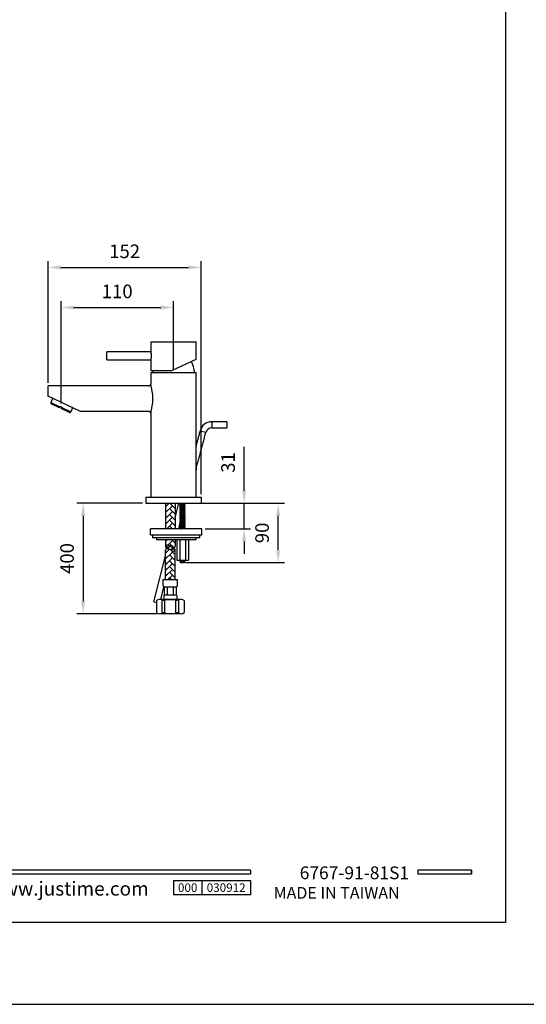
# Model space of a CAD drawing. Units: millimetres. Extents: x 59350 to 60253, y 36968 to 37589.
# Drawn here: x 59939 to 60039, y 37251 to 37447 of the extents above; entities that cross this region are included whole.
import ezdxf

# ---------------------------------------------------------------- set-up
doc = ezdxf.new("R2010")
doc.units = ezdxf.units.MM
for name, color, linetype in [('A1', 2, 'Continuous'), ('A5', 136, 'Continuous'), ('DIM', 6, 'Continuous')]:
    doc.layers.add(name, color=color, linetype=linetype)
doc.layers.add('圖紙邊界', color=1, linetype='Continuous', plot=False)
doc.styles.add('CHINA', font='simplex.shx', dxfattribs={"bigfont": 'chineset.shx'})
doc.styles.add('勝泰-2.7', font='simplex.shx', dxfattribs={"height": 2.7, "bigfont": 'chineset.shx'})
doc.dimstyles.new('正常$0', dxfattribs={"dimtxt": 2.7, "dimasz": 2.5, "dimexe": 1.25, "dimexo": 0.625, "dimgap": 1.5, "dimtad": 1, "dimdsep": 46, "dimtxsty": '勝泰-2.7', "dimcen": 2.5, "dimclrd": 6, "dimclre": 6, "dimclrt": 6, "dimadec": 1, "dimazin": 0, "dimtfac": 1, "dimtmove": 0, "dimatfit": 3, "dimfxl": 0, "dimarcsym": 0})

# ---------------------------------------------------------------- blocks, each defined once
blk = doc.blocks.new('*D29')
at = {"layer": 'Defpoints', "color": 0}
for p in [(59974.79, 37350.93), (59974.97, 37345.86), (59983.34, 37345.86)]:
    blk.add_point(p, dxfattribs=at)
at = {"layer": 'DIM', "color": 6, "lineweight": -2}
for p, q in [((59983.34, 37353.43), (59983.34, 37362.14)), ((59975.42, 37350.93), (59984.59, 37350.93)), ((59983.34, 37345.86), (59983.34, 37350.93)), ((59975.59, 37345.86), (59984.59, 37345.86)), ((59983.34, 37343.36), (59983.34, 37340.86))]:
    blk.add_line(p, q, dxfattribs=at)
at = {"layer": 'DIM', "color": 6}
for points in [[(59982.92, 37353.43), (59983.76, 37353.43), (59983.34, 37350.93)], [(59982.92, 37343.36), (59983.76, 37343.36), (59983.34, 37345.86)]]:
    blk.add_solid(points, dxfattribs=at)
at = {"layer": 'DIM', "color": 6, "insert": (59980.49, 37359.03), "char_height": 2.7, "attachment_point": 5, "rotation": 90, "style": '勝泰-2.7'}
blk.add_mtext('31', dxfattribs=at)
blk = doc.blocks.new('*D30')
at = {"layer": 'Defpoints', "color": 0}
for p in [(59973.71, 37350.93), (59990.1, 37350.93), (59971.12, 37339.18)]:
    blk.add_point(p, dxfattribs=at)
at = {"layer": 'DIM', "color": 6, "lineweight": -2}
for p, q in [((59974.33, 37350.93), (59991.35, 37350.93)), ((59990.1, 37341.68), (59990.1, 37348.43)), ((59971.74, 37339.18), (59991.35, 37339.18))]:
    blk.add_line(p, q, dxfattribs=at)
at = {"layer": 'DIM', "color": 6}
for points in [[(59989.68, 37348.43), (59990.51, 37348.43), (59990.1, 37350.93)], [(59989.68, 37341.68), (59990.51, 37341.68), (59990.1, 37339.18)]]:
    blk.add_solid(points, dxfattribs=at)
at = {"layer": 'DIM', "color": 6, "insert": (59987.25, 37345.05), "char_height": 2.7, "attachment_point": 5, "rotation": 90, "style": '勝泰-2.7'}
blk.add_mtext('90', dxfattribs=at)
blk = doc.blocks.new('*D31')
at = {"layer": 'Defpoints', "color": 0}
for p in [(59963.79, 37350.93), (59951.37, 37328.99), (59966.59, 37328.99)]:
    blk.add_point(p, dxfattribs=at)
at = {"layer": 'DIM', "color": 6, "lineweight": -2}
for p, q in [((59963.17, 37350.93), (59950.12, 37350.93)), ((59951.37, 37348.43), (59951.37, 37331.49)), ((59965.96, 37328.99), (59950.12, 37328.99))]:
    blk.add_line(p, q, dxfattribs=at)
at = {"layer": 'DIM', "color": 6}
for points in [[(59950.96, 37348.43), (59951.79, 37348.43), (59951.37, 37350.93)], [(59950.96, 37331.49), (59951.79, 37331.49), (59951.37, 37328.99)]]:
    blk.add_solid(points, dxfattribs=at)
at = {"layer": 'DIM', "color": 6, "insert": (59948.52, 37339.96), "char_height": 2.7, "attachment_point": 5, "rotation": 90, "style": '勝泰-2.7'}
blk.add_mtext('400', dxfattribs=at)
blk = doc.blocks.new('*D35')
at = {"layer": 'Defpoints', "color": 0}
for p in [(59969.29, 37389.82), (59969.29, 37376.93), (59946.98, 37370.1)]:
    blk.add_point(p, dxfattribs=at)
at = {"layer": 'DIM', "color": 6, "lineweight": -2}
for p, q in [((59946.98, 37370.73), (59946.98, 37391.07)), ((59969.29, 37377.55), (59969.29, 37391.07)), ((59949.48, 37389.82), (59966.79, 37389.82))]:
    blk.add_line(p, q, dxfattribs=at)
at = {"layer": 'DIM', "color": 6}
for points in [[(59949.48, 37390.24), (59949.48, 37389.41), (59946.98, 37389.82)], [(59966.79, 37390.24), (59966.79, 37389.41), (59969.29, 37389.82)]]:
    blk.add_solid(points, dxfattribs=at)
at = {"layer": 'DIM', "color": 6, "insert": (59958.13, 37392.67), "char_height": 2.7, "attachment_point": 5, "style": '勝泰-2.7'}
blk.add_mtext('110', dxfattribs=at)
blk = doc.blocks.new('*D32')
at = {"layer": 'Defpoints', "color": 0}
for p in [(59974.79, 37397.79), (59944.42, 37374.27), (59974.79, 37352.13)]:
    blk.add_point(p, dxfattribs=at)
at = {"layer": 'DIM', "color": 6, "lineweight": -2}
for p, q in [((59944.42, 37374.89), (59944.42, 37399.04)), ((59946.92, 37397.79), (59972.29, 37397.79)), ((59974.79, 37352.75), (59974.79, 37399.04))]:
    blk.add_line(p, q, dxfattribs=at)
at = {"layer": 'DIM', "color": 6}
for points in [[(59946.92, 37398.21), (59946.92, 37397.38), (59944.42, 37397.79)], [(59972.29, 37398.21), (59972.29, 37397.38), (59974.79, 37397.79)]]:
    blk.add_solid(points, dxfattribs=at)
at = {"layer": 'DIM', "color": 6, "insert": (59959.61, 37400.64), "char_height": 2.7, "attachment_point": 5, "style": '勝泰-2.7'}
blk.add_mtext('152', dxfattribs=at)

msp = doc.modelspace()

# ---------------------------------------------------------------- hatches: boundary and pattern name
at = {"layer": 'A1'}
h = msp.add_hatch(dxfattribs=at)
h.set_pattern_fill('AR-HBONE', color=256, scale=0.008, style=0)
h.set_pattern_definition([(45, (58378.80035, 37475.1599), (1e-16, 1.1494728), [2.4384, -0.8128]), (135, (58379.3751, 37475.7346), (1e-16, 1.1494728), [2.4384, -0.8128])])
h.paths.add_polyline_path([(59969.65, 37341.678, -0.4153049), (59969.413, 37341.442, -0.1569691), (59968.688, 37341.678, 0.1569688), (59967.963, 37341.915, 0.4153049), (59967.726, 37341.678), (59967.726, 37335.764), (59969.65, 37335.764)])
h.paths.add_polyline_path([(59969.65, 37350.926), (59967.726, 37350.926), (59967.726, 37345.856), (59969.65, 37345.856)])
edge = h.paths.add_edge_path()
edge.add_line((59969.65, 37343.656), (59969.65, 37342.397))
edge.add_arc((59969.414, 37342.397), 0.236, -90.2134, 0, ccw=False)
edge.add_arc((59969.417, 37343.405), 1.244, 234.10314, 269.7866, ccw=False)
edge.add_arc((59967.958, 37341.389), 1.244, 54.10314, 89.7866)
edge.add_arc((59967.962, 37342.397), 0.236, 89.7866, 180)
edge.add_line((59967.726, 37342.397), (59967.726, 37343.656))
edge.add_line((59967.726, 37343.656), (59969.65, 37343.656))

# ---------------------------------------------------------------- linework, layer by layer
for p, q in [((59984.582, 37278.034), (59884.892, 37278.034)), ((59984.582, 37277.242), (59884.892, 37277.242)), ((59984.582, 37278.034), (59984.582, 37277.242)), ((60028.49, 37278.034), (60017.805, 37278.034)), ((60017.805, 37278.034), (60017.805, 37277.242)), ((60028.49, 37277.242), (60017.805, 37277.242)), ((60028.49, 37278.034), (60028.49, 37277.242)), ((60028.49, 37278.034), (60028.49, 37277.242)), ((59969.295, 37275.977), (59984.582, 37275.977)), ((59969.295, 37275.977), (59969.295, 37273.178)), ((59974.953, 37275.977), (59974.953, 37273.178)), ((59984.582, 37275.977), (59984.582, 37273.178)), ((59984.582, 37275.977), (59984.582, 37273.178)), ((59984.582, 37273.178), (59969.295, 37273.178))]:
    msp.add_line(p, q)
at = {"ltscale": 3}
msp.add_line((60028.49, 37277.242), (60028.49, 37278.034), dxfattribs=at)
at = {"layer": 'A1'}
for p, q in [((59964.79, 37383.026), (59973.79, 37383.026)), ((59956.09, 37380.226), (59956.09, 37381.026)), ((59956.09, 37379.426), (59956.09, 37380.226)), ((59968.977, 37377.326), (59973.79, 37379.57)), ((59964.79, 37377.326), (59968.977, 37377.326)), ((59964.79, 37376.926), (59973.79, 37376.926)), ((59964.79, 37376.926), (59964.79, 37374.666)), ((59973.79, 37352.126), (59973.79, 37376.926)), ((59964.39, 37374.266), (59944.424, 37374.266)), ((59944.424, 37372.17), (59944.424, 37374.266)), ((59950.824, 37369.186), (59944.424, 37372.18)), ((59944.939, 37370.937), (59946.753, 37370.096)), ((59946.669, 37369.914), (59945.036, 37370.672)), ((59946.753, 37370.096), (59946.795, 37370.187)), ((59947.158, 37370.018), (59946.795, 37370.187)), ((59948.665, 37368.989), (59947.032, 37369.746)), ((59947.158, 37370.018), (59947.116, 37369.928)), ((59947.116, 37369.928), (59948.931, 37369.086)), ((59964.39, 37369.186), (59950.824, 37369.186)), ((59964.79, 37368.786), (59964.79, 37352.126)), ((59976.9, 37367.124), (59976.9, 37365.924)), ((59979.9, 37367.124), (59979.9, 37365.924)), ((59974.581, 37365.345), (59975.74, 37365.034)), ((59963.79, 37352.126), (59964.79, 37352.161)), ((59963.79, 37352.126), (59963.79, 37350.926)), ((59963.79, 37350.926), (59974.79, 37350.926)), ((59964.79, 37352.226), (59964.79, 37352.126)), ((59964.79, 37352.126), (59965.19, 37352.126)), ((59965.19, 37352.126), (59973.39, 37352.126)), ((59967.726, 37350.926), (59967.726, 37345.856)), ((59969.65, 37350.926), (59969.65, 37345.856)), ((59969.65, 37348.033), (59970.387, 37350.926)), ((59970.542, 37350.713), (59970.653, 37350.824)), ((59970.653, 37350.824), (59970.552, 37350.926)), ((59970.629, 37350.926), (59971.498, 37350.824)), ((59971.61, 37350.713), (59970.653, 37350.824)), ((59971.498, 37350.824), (59971.6, 37350.926)), ((59971.61, 37350.713), (59971.498, 37350.824)), ((59973.39, 37352.126), (59973.79, 37352.126)), ((59973.79, 37352.161), (59974.79, 37352.126)), ((59974.79, 37352.126), (59974.79, 37350.926)), ((59970.653, 37350.601), (59970.542, 37350.713)), ((59970.542, 37350.713), (59971.498, 37350.601)), ((59970.542, 37350.49), (59970.653, 37350.601)), ((59970.653, 37350.378), (59970.542, 37350.49)), ((59970.542, 37350.49), (59971.498, 37350.378)), ((59970.562, 37350.246), (59970.673, 37350.358)), ((59970.673, 37350.135), (59970.562, 37350.246)), ((59970.562, 37350.246), (59971.518, 37350.135)), ((59970.562, 37350.023), (59970.673, 37350.135)), ((59970.673, 37349.912), (59970.562, 37350.023)), ((59970.562, 37350.023), (59971.518, 37349.912)), ((59970.562, 37349.8), (59970.673, 37349.912)), ((59970.673, 37349.689), (59970.562, 37349.8)), ((59970.562, 37349.8), (59971.518, 37349.689)), ((59970.562, 37349.577), (59970.673, 37349.689)), ((59970.673, 37349.466), (59970.562, 37349.577)), ((59970.562, 37349.577), (59971.518, 37349.466)), ((59970.562, 37349.354), (59970.673, 37349.466)), ((59970.673, 37349.242), (59970.562, 37349.354)), ((59970.562, 37349.354), (59971.518, 37349.242)), ((59970.562, 37349.131), (59970.673, 37349.242)), ((59970.673, 37349.019), (59970.562, 37349.131)), ((59970.562, 37349.131), (59971.518, 37349.019)), ((59970.562, 37348.908), (59970.673, 37349.019)), ((59970.673, 37348.796), (59970.562, 37348.908)), ((59970.562, 37348.908), (59971.518, 37348.796)), ((59971.61, 37350.49), (59970.653, 37350.601)), ((59971.63, 37350.246), (59970.673, 37350.358)), ((59971.63, 37350.023), (59970.673, 37350.135)), ((59971.63, 37349.8), (59970.673, 37349.912)), ((59971.63, 37349.577), (59970.673, 37349.689)), ((59971.63, 37349.354), (59970.673, 37349.466)), ((59971.63, 37349.131), (59970.673, 37349.242)), ((59971.63, 37348.908), (59970.673, 37349.019)), ((59971.498, 37350.601), (59971.61, 37350.713)), ((59971.61, 37350.49), (59971.498, 37350.601)), ((59971.498, 37350.378), (59971.61, 37350.49)), ((59971.518, 37350.358), (59971.498, 37350.378)), ((59971.63, 37350.246), (59971.518, 37350.358)), ((59971.518, 37350.135), (59971.63, 37350.246)), ((59971.63, 37350.023), (59971.518, 37350.135)), ((59971.518, 37349.912), (59971.63, 37350.023)), ((59971.63, 37349.8), (59971.518, 37349.912)), ((59971.518, 37349.689), (59971.63, 37349.8)), ((59971.63, 37349.577), (59971.518, 37349.689)), ((59971.518, 37349.466), (59971.63, 37349.577)), ((59971.63, 37349.354), (59971.518, 37349.466)), ((59971.518, 37349.242), (59971.63, 37349.354)), ((59971.63, 37349.131), (59971.518, 37349.242)), ((59971.518, 37349.019), (59971.63, 37349.131)), ((59971.63, 37348.908), (59971.518, 37349.019)), ((59971.518, 37348.796), (59971.63, 37348.908)), ((59970.338, 37345.856), (59970.641, 37347.045)), ((59970.562, 37348.685), (59970.673, 37348.796)), ((59970.673, 37348.573), (59970.562, 37348.685)), ((59970.562, 37348.685), (59971.518, 37348.573)), ((59970.562, 37348.462), (59970.673, 37348.573)), ((59970.673, 37348.35), (59970.562, 37348.462)), ((59970.562, 37348.462), (59971.518, 37348.35)), ((59970.562, 37348.239), (59970.673, 37348.35)), ((59970.673, 37348.127), (59970.562, 37348.239)), ((59970.562, 37348.239), (59971.518, 37348.127)), ((59970.582, 37347.995), (59970.694, 37348.107)), ((59970.694, 37347.884), (59970.582, 37347.995)), ((59970.582, 37347.995), (59971.539, 37347.884)), ((59970.582, 37347.772), (59970.694, 37347.884)), ((59970.694, 37347.661), (59970.582, 37347.772)), ((59970.582, 37347.772), (59971.539, 37347.661)), ((59970.582, 37347.549), (59970.694, 37347.661)), ((59970.694, 37347.438), (59970.582, 37347.549)), ((59970.582, 37347.549), (59971.539, 37347.438)), ((59970.582, 37347.326), (59970.694, 37347.438)), ((59970.694, 37347.214), (59970.582, 37347.326)), ((59970.582, 37347.326), (59971.539, 37347.214)), ((59970.582, 37347.103), (59970.694, 37347.214)), ((59970.694, 37346.991), (59970.582, 37347.103)), ((59970.582, 37347.103), (59971.539, 37346.991)), ((59970.582, 37346.88), (59970.694, 37346.991)), ((59970.694, 37346.768), (59970.582, 37346.88)), ((59970.582, 37346.88), (59971.539, 37346.768)), ((59971.63, 37348.685), (59970.673, 37348.796)), ((59971.63, 37348.462), (59970.673, 37348.573)), ((59971.63, 37348.239), (59970.673, 37348.35)), ((59971.65, 37347.995), (59970.694, 37348.107)), ((59971.65, 37347.772), (59970.694, 37347.884)), ((59971.65, 37347.549), (59970.694, 37347.661)), ((59971.65, 37347.326), (59970.694, 37347.438)), ((59971.65, 37347.103), (59970.694, 37347.214)), ((59971.65, 37346.88), (59970.694, 37346.991)), ((59971.63, 37348.685), (59971.518, 37348.796)), ((59971.518, 37348.573), (59971.63, 37348.685)), ((59971.63, 37348.462), (59971.518, 37348.573)), ((59971.518, 37348.35), (59971.63, 37348.462)), ((59971.63, 37348.239), (59971.518, 37348.35)), ((59971.518, 37348.127), (59971.63, 37348.239)), ((59971.539, 37348.107), (59971.518, 37348.127)), ((59971.65, 37347.995), (59971.539, 37348.107)), ((59971.539, 37347.884), (59971.65, 37347.995)), ((59971.65, 37347.772), (59971.539, 37347.884)), ((59971.539, 37347.661), (59971.65, 37347.772)), ((59971.65, 37347.549), (59971.539, 37347.661)), ((59971.539, 37347.438), (59971.65, 37347.549)), ((59971.65, 37347.326), (59971.539, 37347.438)), ((59971.539, 37347.214), (59971.65, 37347.326)), ((59971.65, 37347.103), (59971.539, 37347.214)), ((59971.539, 37346.991), (59971.65, 37347.103)), ((59971.65, 37346.88), (59971.539, 37346.991)), ((59971.539, 37346.768), (59971.65, 37346.88)), ((59964.769, 37344.656), (59964.769, 37345.856)), ((59974.969, 37345.856), (59964.769, 37345.856)), ((59970.582, 37346.657), (59970.694, 37346.768)), ((59970.694, 37346.545), (59970.582, 37346.657)), ((59970.582, 37346.657), (59971.539, 37346.545)), ((59970.582, 37346.434), (59970.694, 37346.545)), ((59970.694, 37346.322), (59970.582, 37346.434)), ((59970.582, 37346.434), (59971.539, 37346.322)), ((59970.582, 37346.211), (59970.694, 37346.322)), ((59970.694, 37346.099), (59970.582, 37346.211)), ((59970.582, 37346.211), (59971.539, 37346.099)), ((59970.582, 37345.988), (59970.694, 37346.099)), ((59970.694, 37345.876), (59970.582, 37345.988)), ((59970.582, 37345.988), (59971.539, 37345.876)), ((59970.673, 37345.856), (59970.694, 37345.876)), ((59971.65, 37346.657), (59970.694, 37346.768)), ((59971.65, 37346.434), (59970.694, 37346.545)), ((59971.65, 37346.211), (59970.694, 37346.322)), ((59971.65, 37345.988), (59970.694, 37346.099)), ((59970.694, 37345.876), (59970.868, 37345.856)), ((59971.65, 37346.657), (59971.539, 37346.768)), ((59971.539, 37346.545), (59971.65, 37346.657)), ((59971.65, 37346.434), (59971.539, 37346.545)), ((59971.539, 37346.322), (59971.65, 37346.434)), ((59971.65, 37346.211), (59971.539, 37346.322)), ((59971.539, 37346.099), (59971.65, 37346.211)), ((59971.65, 37345.988), (59971.539, 37346.099)), ((59971.539, 37345.876), (59971.65, 37345.988)), ((59971.559, 37345.856), (59971.539, 37345.876)), ((59974.969, 37344.656), (59974.969, 37345.856)), ((59964.769, 37344.656), (59974.969, 37344.656)), ((59974.569, 37344.056), (59965.169, 37344.056)), ((59966.479, 37343.656), (59965.917, 37343.656)), ((59968.403, 37343.656), (59966.479, 37343.656)), ((59967.726, 37343.656), (59967.726, 37342.397)), ((59973.821, 37343.656), (59968.403, 37343.656)), ((59969.65, 37343.656), (59969.65, 37342.397)), ((59969.965, 37343.656), (59969.965, 37339.656)), ((59970.539, 37343.656), (59970.539, 37339.656)), ((59971.694, 37343.656), (59971.694, 37339.656)), ((59972.271, 37343.656), (59972.271, 37339.656)), ((59967.726, 37335.764), (59967.726, 37341.678)), ((59969.65, 37335.764), (59969.65, 37341.678)), ((59965.407, 37331.378), (59967.726, 37340.48)), ((59969.962, 37339.656), (59972.271, 37339.656)), ((59970.582, 37339.518), (59970.694, 37339.63)), ((59970.582, 37339.518), (59971.539, 37339.407)), ((59970.694, 37339.407), (59970.582, 37339.518)), ((59970.582, 37339.295), (59970.694, 37339.407)), ((59970.582, 37339.295), (59971.539, 37339.184)), ((59970.694, 37339.184), (59970.582, 37339.295)), ((59970.694, 37339.63), (59970.668, 37339.656)), ((59971.65, 37339.518), (59970.694, 37339.63)), ((59971.65, 37339.295), (59970.694, 37339.407)), ((59970.694, 37339.184), (59971.539, 37339.184)), ((59971.318, 37339.656), (59971.539, 37339.63)), ((59971.539, 37339.63), (59971.564, 37339.656)), ((59971.65, 37339.518), (59971.539, 37339.63)), ((59971.539, 37339.407), (59971.65, 37339.518)), ((59971.65, 37339.295), (59971.539, 37339.407)), ((59971.539, 37339.184), (59971.65, 37339.295)), ((59967.274, 37335.764), (59970.102, 37335.764)), ((59967.274, 37334.568), (59967.274, 37335.764)), ((59970.102, 37334.568), (59970.102, 37335.764)), ((59966.766, 37331.834), (59967.411, 37334.366)), ((59967.492, 37332.719), (59967.492, 37334.35)), ((59967.492, 37334.35), (59969.884, 37334.35)), ((59968.09, 37332.719), (59968.09, 37334.35)), ((59969.286, 37332.719), (59969.286, 37334.35)), ((59969.884, 37332.719), (59969.884, 37334.35)), ((59965.407, 37331.378), (59965.942, 37331.226)), ((59965.942, 37331.629), (59965.942, 37329.213)), ((59970.79, 37331.849), (59966.585, 37331.849)), ((59967.038, 37329.095), (59967.038, 37331.747)), ((59967.492, 37332.719), (59969.884, 37332.719)), ((59967.492, 37331.849), (59969.884, 37331.849)), ((59967.612, 37329.111), (59967.612, 37331.731)), ((59969.764, 37329.111), (59969.764, 37331.731)), ((59970.338, 37329.095), (59970.338, 37331.747)), ((59971.434, 37331.629), (59971.434, 37329.213)), ((59970.79, 37328.993), (59966.585, 37328.993))]:
    msp.add_line(p, q, dxfattribs=at)
at = {"layer": 'A1', "flags": 128}
msp.add_lwpolyline([(59965.15, 37377.326), (59965.144, 37377.263), (59965.13, 37376.926)], dxfattribs=at)
at = {"layer": 'A1'}
for centre, radius, start, end in [((59969.45, 37376.926), 4, 0, 33.08367), ((59964.39, 37374.666), 0.4, 270, 0), ((59954.662, 37371.726), 10.546, 343.81323, 16.18677), ((59945.12, 37370.853), 0.2, 155.12536, 245.12536), ((59948.749, 37369.171), 0.2, 245.12536, 335.12536), ((59964.39, 37368.786), 0.4, 0, 90), ((59976.9, 37364.724), 2.4, 90, 165), ((59976.9, 37364.724), 1.2, 90, 165), ((59967.962, 37342.397), 0.236, 89.7866, 180), ((59967.962, 37342.397), 0.236, 180, 270.2134), ((59967.962, 37341.678), 0.236, 89.7866, 180), ((59968.025, 37342.446), 0.195, 107.15177, 251.27957), ((59967.958, 37341.389), 1.244, 54.10314, 89.7866), ((59967.958, 37343.405), 1.144, 270.2134, 303.97956), ((59967.958, 37343.405), 1.244, 270.2134, 305.89686), ((59967.958, 37340.67), 1.244, 54.10314, 89.7866), ((59969.417, 37343.405), 1.244, 234.10314, 269.7866), ((59969.417, 37340.67), 1.244, 90.2134, 125.89686), ((59969.417, 37342.686), 1.244, 234.10314, 269.7866), ((59969.417, 37340.67), 1.144, 90.2134, 123.97956), ((59969.35, 37341.629), 0.195, 287.15177, 71.27957), ((59969.414, 37342.397), 0.236, 269.7866, 0), ((59969.414, 37341.678), 0.236, 0, 90.2134), ((59969.414, 37341.678), 0.236, 269.7866, 0), ((59969.414, 37341.678), 0.236, 269.7866, 0), ((59967.492, 37334.568), 0.218, 180, 270), ((59969.884, 37334.568), 0.218, 270, 0), ((59966.585, 37330.796), 1.053, 64.40556, 127.68641), ((59967.325, 37332.34), 0.659, 244.40556, 284.05561), ((59967.99, 37332.284), 0.662, 138.88791, 221.11209), ((59968.688, 37326.897), 4.952, 75.94439, 104.05561), ((59969.386, 37332.284), 0.662, 318.88791, 41.11209), ((59970.051, 37332.34), 0.659, 255.94439, 295.59444), ((59970.79, 37330.796), 1.053, 52.31359, 115.59444), ((59966.585, 37330.046), 1.053, 232.31359, 295.59444), ((59967.325, 37328.502), 0.659, 75.94439, 115.59444), ((59968.688, 37333.945), 4.952, 255.94439, 284.05561), ((59970.051, 37328.502), 0.659, 64.40556, 104.05561), ((59970.79, 37330.046), 1.053, 244.40556, 307.68641)]:
    msp.add_arc(centre, radius, start, end, dxfattribs=at)
for points in [[(59964.79, 37383.026), (59964.79, 37381.044)], [(59973.79, 37379.57), (59973.79, 37383.026)], [(59964.79, 37381.026), (59956.09, 37381.026)], [(59956.09, 37379.426), (59964.79, 37379.426)], [(59964.79, 37379.416), (59964.79, 37377.326)], [(59945.317, 37371.754), (59944.939, 37370.937)], [(59948.931, 37369.086), (59949.309, 37369.903)], [(59979.9, 37367.124), (59976.9, 37367.124)], [(59974.581, 37365.345), (59973.783, 37362.367)], [(59973.783, 37357.73), (59975.74, 37365.034)], [(59976.9, 37365.924), (59979.9, 37365.924)], [(59965.169, 37344.656), (59965.169, 37344.056)], [(59965.917, 37344.056), (59965.917, 37343.656)], [(59973.821, 37343.656), (59973.821, 37344.056)], [(59974.569, 37344.056), (59974.569, 37344.656)]]:
    msp.add_open_spline(points, degree=1, dxfattribs=at)
for points, knots in [([(59964.791, 37381.044), (59964.792, 37381.036), (59964.795, 37381.022), (59964.817, 37380.889), (59964.843, 37380.687), (59964.862, 37380.453), (59964.865, 37380.293), (59964.866, 37380.226)], [0, 0, 0, 0, 0.2018054, 0.4131453, 0.6273759, 0.8433536, 1, 1, 1, 1]), ([(59964.791, 37381.024), (59964.792, 37381.017), (59964.795, 37381.002), (59964.816, 37380.872), (59964.841, 37380.675), (59964.859, 37380.446), (59964.861, 37380.291), (59964.862, 37380.226)], [0, 0, 0, 0, 0.2029103, 0.4143702, 0.6285917, 0.8444581, 1, 1, 1, 1]), ([(59964.866, 37380.226), (59964.864, 37380.134), (59964.86, 37379.952), (59964.837, 37379.707), (59964.811, 37379.523), (59964.792, 37379.416), (59964.792, 37379.416), (59964.792, 37379.416)], [0, 0, 0, 0, 0.21240313, 0.42472011, 0.63926583, 0.85532147, 1, 1, 1, 1]), ([(59964.862, 37380.226), (59964.86, 37380.137), (59964.857, 37379.958), (59964.835, 37379.72), (59964.81, 37379.54), (59964.792, 37379.436), (59964.792, 37379.436), (59964.792, 37379.436)], [0, 0, 0, 0, 0.2124242, 0.4247664, 0.6392296, 0.855127, 1, 1, 1, 1]), ([(59946.753, 37370.096), (59946.749, 37370.087), (59946.735, 37370.058), (59946.713, 37370.01), (59946.69, 37369.961), (59946.675, 37369.927), (59946.669, 37369.915), (59946.669, 37369.915), (59946.669, 37369.914)], [0, 0, 0, 0, 0.0946863, 0.3079666, 0.5214661, 0.7356468, 0.9507546, 1, 1, 1, 1]), ([(59947.032, 37369.746), (59947.033, 37369.747), (59947.034, 37369.75), (59947.045, 37369.775), (59947.065, 37369.818), (59947.09, 37369.872), (59947.108, 37369.91), (59947.116, 37369.928)], [0, 0, 0, 0, 0.1663922, 0.38263147, 0.59822373, 0.81288039, 1, 1, 1, 1]), ([(59973.79, 37362.586), (59973.79, 37362.583), (59973.79, 37362.577), (59973.788, 37362.52), (59973.784, 37362.397), (59973.778, 37362.206), (59973.77, 37361.895), (59973.76, 37361.488), (59973.748, 37360.82), (59973.741, 37359.979), (59973.746, 37359.134), (59973.759, 37358.467), (59973.771, 37358.049), (59973.781, 37357.774), (59973.787, 37357.644), (59973.789, 37357.586), (59973.79, 37357.562), (59973.79, 37357.565), (59973.79, 37357.566)], [0, 0, 0, 0, 0.0116361, 0.0259142, 0.0524337, 0.0967677, 0.1421615, 0.2344747, 0.3275555, 0.5167348, 0.7013362, 0.7954714, 0.8909218, 0.9404911, 0.9638069, 0.9828236, 0.9959544, 1, 1, 1, 1])]:
    msp.add_open_spline(points, degree=3, knots=knots, dxfattribs=at)
at = {"layer": 'A5', "ltscale": 10}
msp.add_lwpolyline([(59841.721, 37532.148), (60035.258, 37532.148), (60035.258, 37267.648), (59841.721, 37267.648)], close=True, dxfattribs=at)
at = {"layer": '圖紙邊界', "ltscale": 10}
msp.add_lwpolyline([(59833.49, 37251.398), (60043.49, 37251.398), (60043.49, 37548.398), (59833.49, 37548.398)], close=True, dxfattribs=at)

# ---------------------------------------------------------------- texts
at = {"attachment_point": 9, "style": 'CHINA'}
for s, insert, char_height in [('{\\fArial|b0|i0|c0|p32;www.justime.com}', (59964.38, 37272.993), 2.76365), ('{\\fArial|b0|i0|c0|p32;MADE IN TAIWAN}', (60014.223, 37272.376), 2.33068)]:
    msp.add_mtext(s, dxfattribs=dict(at, insert=insert, char_height=char_height))
at = {"ltscale": 2, "insert": (59972.124, 37274.577), "char_height": 1.7, "width": 5.65806, "attachment_point": 5, "style": 'CHINA'}
msp.add_mtext('{\\fArial|b0|i0|c0|p34;000}', dxfattribs=at)
at = {"layer": 'DIM', "insert": (60016.097, 37275.461), "char_height": 2.53334, "attachment_point": 9, "style": 'CHINA'}
msp.add_mtext('6767-91-81S1', dxfattribs=at)
at = {"layer": 'DIM', "ltscale": 2, "insert": (59979.767, 37274.577), "char_height": 1.7, "width": 9.6289, "attachment_point": 5, "style": 'CHINA'}
msp.add_mtext('{\\fArial|b0|i0|c0|p34;030912}', dxfattribs=at)

# ---------------------------------------------------------------- dimensions: what is measured, and where the dimension line sits
at = {"layer": 'DIM'}
for base, p1, p2, text, picture, middle in [((59974.79, 37397.793), (59944.424, 37374.266), (59974.79, 37352.126), '152', '*D32', (59959.607, 37400.643)), ((59969.29, 37389.822), (59946.977, 37370.103), (59969.29, 37376.926), '110', '*D35', (59958.133, 37392.672))]:
    dim = msp.add_linear_dim(base=base, p1=p1, p2=p2, text=text, dimstyle='正常$0', dxfattribs=at)
    dim.commit()
    dim.dimension.update_dxf_attribs({"geometry": picture, "text_midpoint": middle})
for base, p1, p2, text, picture, middle in [((59983.339, 37345.856), (59974.79, 37350.926), (59974.969, 37345.856), '31', '*D29', (59983.339, 37359.033)), ((59990.096, 37350.926), (59971.116, 37339.184), (59973.709, 37350.926), '90', '*D30', (59990.096, 37345.055))]:
    dim = msp.add_linear_dim(base=base, p1=p1, p2=p2, angle=90, text=text, dimstyle='正常$0', dxfattribs=at)
    dim.commit()
    dim.dimension.update_dxf_attribs({"geometry": picture, "text_midpoint": middle, "dimtype": 160})
dim = msp.add_linear_dim(base=(59951.372, 37328.993), p1=(59963.79, 37350.926), p2=(59966.585, 37328.993), angle=90, text='400', dimstyle='正常$0', dxfattribs=at)
dim.commit()
dim.dimension.update_dxf_attribs({"geometry": '*D31', "text_midpoint": (59948.522, 37339.959)})

doc.saveas('drawing.dxf')
